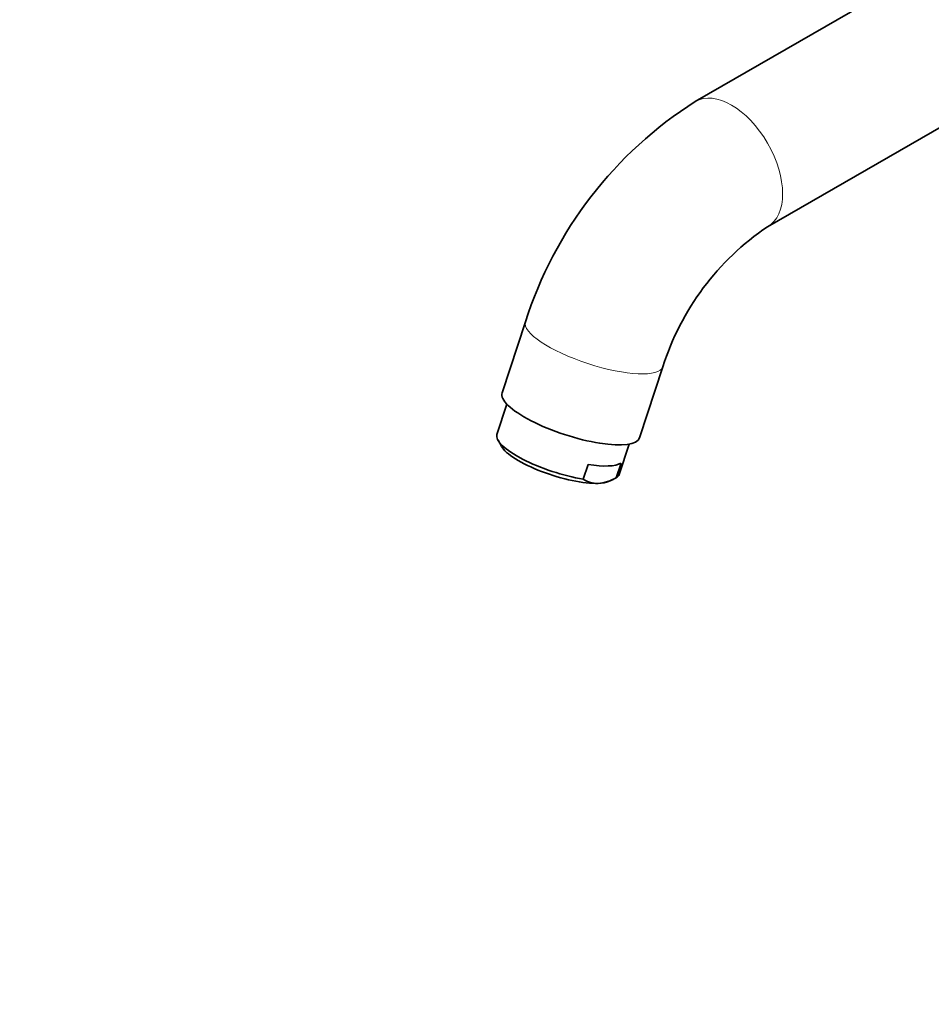
# Model space of a CAD drawing. Units: millimetres. Extents: x 0 to 2445, y 0 to 2737.
# Drawn here: x 397 to 567, y 585 to 769 of the extents above; entities that cross this region are included whole.
import ezdxf
from ezdxf import colors
from ezdxf.entities.mleader import LeaderData, LeaderLine
from ezdxf.math import Vec2, Vec3

# ---------------------------------------------------------------- set-up
doc = ezdxf.new("R2010")
doc.units = ezdxf.units.MM
doc.layers.add('DV5_Défaut', color=7, linetype='Continuous')
doc.layers.add('Défaut', color=7, linetype='Continuous')

# ---------------------------------------------------------------- blocks, each defined once
blk = doc.blocks.new('_DOT')
at = {"color": 0}
blk.add_line((0, 0), (-1, 0), dxfattribs=at)
at = {"color": 0, "const_width": 0.333}
blk.add_lwpolyline([(-0.1665, 0, 1), (0.1665, 0, 1)], format="xyb", close=True, dxfattribs=at)
blk = doc.blocks.new('SE4')
at = {"layer": 'DV5_Défaut', "color": 7, "linetype": 'Continuous', "lineweight": 35}
for p, q in [((590.88, 793.08), (522.74, 753.74)), ((536.24, 730.36), (600.84, 767.65)), ((491.02, 712.59), (486.68, 699.34)), ((512.34, 690.94), (516.68, 704.19)), ((487.57, 697.24), (485.72, 691.58)), ((485.91, 690.49), (486.54, 689.36)), ((508.53, 684.11), (510.38, 689.77)), ((501.83, 683.23), (502.72, 685.97)), ((507.98, 683.47), (508.87, 686.21)), ((506.55, 682.81), (507.39, 683.19))]:
    blk.add_line(p, q, dxfattribs=at)
for centre, radius, start, end in [((563.46, 689.56), 76.01, 122.3942, 162.3598), ((563.83, 689.34), 49.43, 123.9362, 162.5225), ((504.42, 687.03), 4.6, 235.758, 272.343), ((503.86, 690.9), 8.5, 275.0385, 298.9955)]:
    blk.add_arc(centre, radius, start, end, dxfattribs=at)
at = {"layer": 'DV5_Défaut', "color": 7, "linetype": 'Continuous', "lineweight": 18}
for centre, major_axis, ratio, start_param, end_param in [((529.49, 742.05), (-6.75, 11.69), 0.57735, 3.142119, 6.283185), ((529.49, 742.05), (-6.75, 11.69), 0.57735, 0, 0.000212), ((503.85, 708.39), (-12.83, 4.2), 0.279258, 0.000391, 3.141256)]:
    blk.add_ellipse(centre, major_axis=major_axis, ratio=ratio, start_param=start_param, end_param=end_param, dxfattribs=at)
at = {"layer": 'DV5_Défaut', "color": 7, "linetype": 'Continuous', "lineweight": 35}
for centre, major_axis, start_param, end_param in [((499.51, 695.14), (-12.83, 4.2), 0, 3.141593), ((497.12, 687.84), (11.4, -3.73), 3.141593, 5.226956), ((496.82, 686.93), (10.45, -3.42), 3.436685, 5.638094), ((498.02, 690.58), (11.4, -3.73), 5.226956, 6.049232), ((497.12, 687.84), (-11.4, 3.73), 2.907639, 3.141593), ((496.82, 686.93), (-10.45, 3.42), -3.786684, -3.436685)]:
    blk.add_ellipse(centre, major_axis=major_axis, ratio=0.279258, start_param=start_param, end_param=end_param, dxfattribs=at)

msp = doc.modelspace()

# ---------------------------------------------------------------- block references
at = {"layer": 'Défaut'}
msp.add_blockref('SE4', (0, 0), dxfattribs=at)

# ---------------------------------------------------------------- leaders
at = {"layer": 'Défaut', "color": 7, "linetype": 'Continuous', "lineweight": 18}
ml = msp.add_multileader_mtext('Standard', dxfattribs=at)
ml.set_content('{\\pxsm0.9;\\fSolid Edge ISO|b1||i0||c0|p34;\\W1.;02/10/2019\\P}', color=256)
ml.set_leader_properties()
ml.set_arrow_properties(name='DOT')
ml.build(insert=Vec2(0, 0))
ml.multileader.update_dxf_attribs({"leader_type": 0, "dogleg_length": 0, "arrow_head_size": 12})
ctx = ml.context
ctx.base_point, ctx.char_height, ctx.arrow_head_size, ctx.landing_gap_size = Vec3(2357.45, 2729.88), 12, 12, 4.2
notes = []
notes.append((ctx, [(0, (0, 0, 0), (0, 0), (1, 0), 1, [])]))
ctx.mtext.insert = Vec3(2359.45, 2736)
for ctx, leaders in notes:
    for number, flags, end, landing, length, lines in leaders:
        leader = LeaderData()
        leader.index, (leader.has_last_leader_line, leader.has_dogleg_vector, leader.attachment_direction) = number, flags
        leader.last_leader_point, leader.dogleg_vector, leader.dogleg_length = Vec3(end), Vec3(landing), length
        for number, points, colour, breaks in lines:
            line = LeaderLine()
            line.index, line.vertices, line.color, line.breaks = number, Vec3.list(points), colors.encode_raw_color(colour), breaks
            leader.lines.append(line)
        ctx.leaders.append(leader)

doc.saveas('drawing.dxf')
